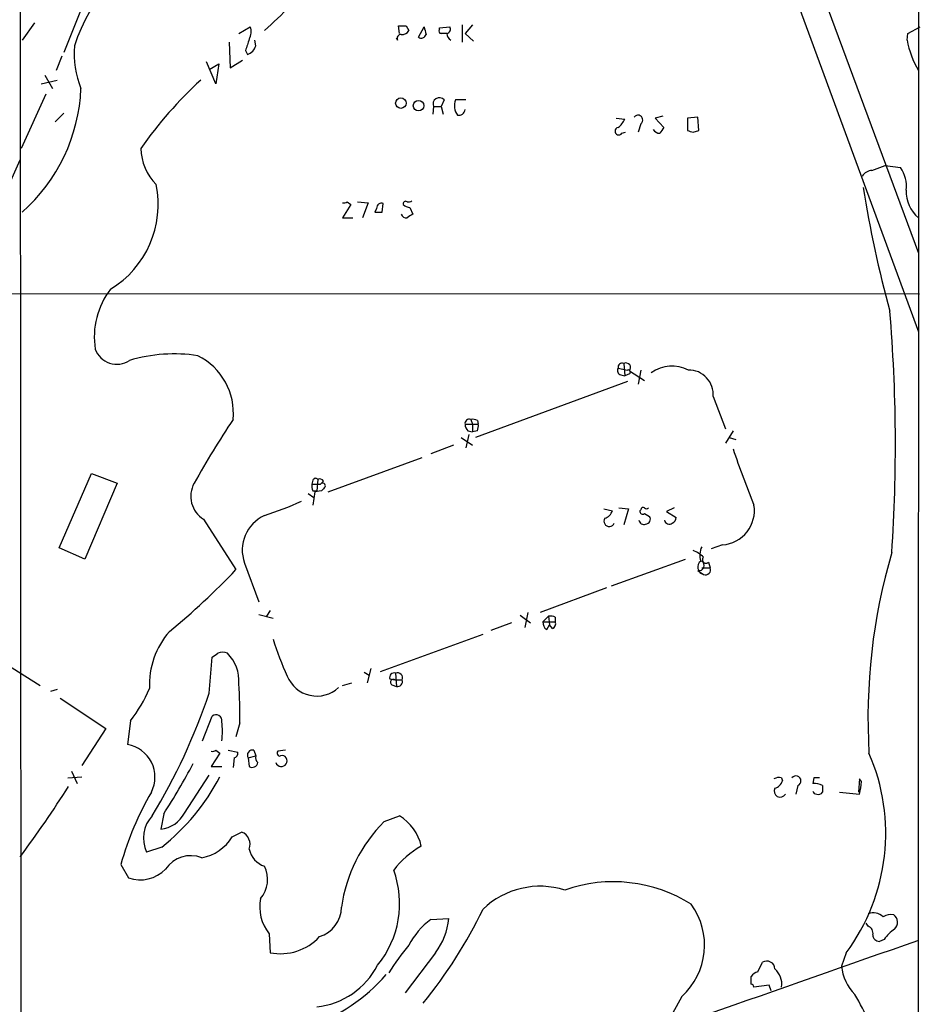
# Model space of a CAD drawing. Extents: x 9 to 1056, y 17 to 888.
# Drawn here: x 785 to 865, y 646 to 733 of the extents above; entities that cross this region are included whole.
import ezdxf

# ---------------------------------------------------------------- set-up
doc = ezdxf.new("R2010")
doc.units = 0
doc.header["$MEASUREMENT"] = 0
doc.layers.add('MAIN', color=5, linetype='CONTINUOUS')

msp = doc.modelspace()

# ---------------------------------------------------------------- linework, layer by layer
at = {"layer": 'MAIN'}
for p, q in [((865.378, 868.8493), (865.2087, 551.0106)), ((842.3487, 767.842), (865.2933, 705.4426)), ((846.4973, 763.27), (865.2933, 712.47)), ((785.2833, 746.506), (785.368, 621.7073)), ((791.8873, 737.108), (789.178, 730.3346)), ((786.5533, 732.9593), (785.4527, 731.4353)), ((804.7567, 732.028), (805.7727, 732.6206)), ((819.0653, 732.028), (818.9807, 732.7053)), ((819.658, 732.7053), (819.912, 732.282)), ((820.7587, 731.6893), (821.2667, 732.6206)), ((822.6213, 732.536), (823.5527, 732.6206)), ((822.6213, 732.3666), (822.6213, 732.536)), ((824.6533, 732.79), (824.6533, 731.266)), ((825.5847, 732.79), (824.9073, 732.028)), ((864.362, 732.028), (865.4627, 732.6206)), ((806.2807, 730.9273), (806.196, 731.4353)), ((818.896, 731.4353), (818.8113, 731.6046)), ((824.9073, 732.028), (825.6693, 731.3506)), ((864.2773, 731.4353), (864.362, 732.028)), ((803.91, 731.266), (803.9947, 728.98)), ((805.3493, 730.504), (805.5187, 730.1653)), ((789.0087, 729.996), (788.5007, 728.726)), ((803.9947, 728.98), (805.0953, 729.6573)), ((802.7247, 727.5406), (801.878, 729.488)), ((802.132, 728.8106), (802.9787, 729.3186)), ((802.9787, 729.3186), (802.7247, 727.5406)), ((787.146, 727.5406), (788.5853, 727.8793)), ((787.4847, 728.3026), (788.162, 727.1173)), ((787.5693, 726.6093), (785.368, 721.7833)), ((823.0447, 726.1013), (822.7907, 725.5086)), ((824.992, 726.1013), (824.0607, 726.1013)), ((822.1133, 725.5086), (822.0287, 724.8313)), ((822.1133, 725.5086), (822.7907, 725.5086)), ((822.7907, 725.5086), (822.96, 724.8313)), ((789.178, 724.916), (788.416, 724.154)), ((838.3693, 724.4926), (839.1313, 724.408)), ((842.518, 724.662), (841.8407, 724.4926)), ((841.8407, 724.4926), (842.6027, 723.646)), ((845.6507, 724.5773), (844.7193, 724.4926)), ((844.7193, 724.4926), (844.7193, 723.392)), ((845.7353, 723.392), (845.6507, 724.5773)), ((840.5707, 723.9846), (840.3167, 723.2226)), ((838.8773, 723.138), (839.216, 723.2226)), ((845.2273, 723.2226), (845.7353, 723.392)), ((783.2513, 716.28), (785.2833, 720.7673)), ((861.1447, 719.836), (862.33, 720.2593)), ((862.33, 720.2593), (863.6847, 720.09)), ((814.7473, 716.788), (813.9853, 715.6026)), ((814.4087, 717.042), (814.7473, 716.788)), ((815.34, 717.042), (816.2713, 716.9573)), ((816.2713, 716.9573), (815.7633, 715.6026)), ((817.0333, 716.4493), (816.864, 716.1106)), ((817.5413, 716.1106), (817.626, 716.8726)), ((819.9967, 716.534), (820.2507, 715.9413)), ((813.9853, 715.6026), (814.9167, 715.6026)), ((720.1747, 708.914), (865.378, 708.8293)), ((839.0467, 702.6486), (839.1313, 701.548)), ((838.5387, 702.2253), (839.3853, 702.056)), ((838.7927, 701.6326), (839.1313, 701.548)), ((839.5547, 701.7173), (839.1313, 701.548)), ((839.5547, 701.9713), (840.9093, 701.1246)), ((840.5707, 702.056), (840.3167, 700.786)), ((839.3853, 701.04), (825.8387, 696.0446)), ((847.0053, 699.6853), (848.106, 696.8066)), ((824.9073, 697.23), (826.0927, 697.23)), ((825.4153, 697.6533), (825.5847, 697.23)), ((825.5847, 697.23), (825.5847, 696.5526)), ((826.008, 697.5686), (826.0927, 697.23)), ((825.246, 696.2986), (824.992, 695.1133)), ((825.1613, 696.6373), (825.5847, 696.5526)), ((826.008, 696.6373), (825.5847, 696.5526)), ((848.7833, 696.6373), (848.106, 695.5366)), ((823.8913, 695.3673), (821.8593, 694.6053)), ((824.5687, 696.0446), (825.5847, 695.3673)), ((848.4447, 696.0446), (849.0373, 695.8753)), ((812.7153, 691.2186), (821.0973, 694.2666)), ((788.7547, 686.2233), (791.6333, 692.8273)), ((791.6333, 692.8273), (793.9193, 691.9806)), ((793.9193, 691.9806), (791.0407, 685.2073)), ((811.3607, 692.2346), (811.276, 691.896)), ((811.276, 691.896), (812.038, 691.896)), ((811.784, 692.3193), (811.6993, 691.3033)), ((812.292, 692.15), (812.038, 691.896)), ((810.9373, 691.0493), (811.4453, 690.7106)), ((811.3607, 691.3033), (811.6993, 691.3033)), ((811.53, 691.2186), (811.3607, 690.0333)), ((812.1227, 691.3033), (811.53, 691.2186)), ((837.2687, 689.6946), (838.0307, 689.5253)), ((838.6233, 689.7793), (839.47, 689.6946)), ((839.47, 689.6946), (839.0467, 688.2553)), ((840.5707, 689.61), (840.486, 689.5253)), ((840.9093, 689.2713), (841.3327, 689.0173)), ((843.534, 689.7793), (842.8567, 689.4406)), ((842.8567, 689.4406), (843.7033, 688.9326)), ((801.624, 688.7633), (804.5027, 684.276)), ((791.0407, 685.2073), (788.7547, 686.2233)), ((847.852, 686.4773), (846.836, 686.1386)), ((805.2647, 684.8686), (806.5347, 681.3973)), ((837.946, 682.8366), (844.55, 685.2073)), ((846.582, 684.9533), (846.7513, 684.4453)), ((845.6507, 684.1913), (846.1587, 683.8526)), ((845.9893, 684.4453), (846.7513, 684.4453)), ((837.5227, 682.6673), (831.596, 680.466)), ((807.5507, 680.6353), (807.212, 680.1273)), ((830.4953, 680.466), (830.2413, 679.1113)), ((806.5347, 680.2966), (807.8047, 679.958)), ((829.818, 680.212), (830.7493, 679.5346)), ((832.358, 680.1273), (831.85, 679.6193)), ((831.85, 679.6193), (832.9507, 679.6193)), ((832.358, 680.1273), (832.4427, 679.3653)), ((832.9507, 680.0426), (832.9507, 679.6193)), ((829.056, 679.5346), (827.1933, 678.8573)), ((832.1887, 678.942), (832.4427, 679.3653)), ((832.6967, 679.0266), (832.4427, 679.3653)), ((817.372, 675.2166), (826.516, 678.5186)), ((783.4207, 676.2326), (787.0613, 673.9466)), ((802.132, 673.2693), (802.386, 676.4866)), ((816.5253, 675.4706), (816.1867, 674.2006)), ((815.9327, 675.132), (816.356, 674.878)), ((818.2187, 674.5393), (818.642, 674.4546)), ((818.642, 674.4546), (819.3193, 674.4546)), ((818.7267, 675.0473), (818.8113, 673.862)), ((788.5853, 673.608), (787.9927, 673.4386)), ((813.9853, 673.9466), (814.832, 674.2006)), ((818.388, 674.0313), (818.8113, 673.862)), ((788.8393, 672.846), (792.9033, 670.1366)), ((795.1047, 670.814), (794.8507, 668.6973)), ((801.5393, 669.036), (802.386, 671.2373)), ((792.9033, 670.1366), (790.7867, 666.8346)), ((804.8413, 670.6446), (804.5027, 669.3746)), ((802.7247, 668.1893), (803.0633, 667.9353)), ((803.8253, 668.1893), (804.672, 668.02)), ((806.1113, 668.1893), (806.2807, 667.6813)), ((808.9053, 668.1893), (808.228, 668.1046)), ((803.0633, 667.9353), (802.3013, 666.75)), ((804.3333, 667.512), (804.2487, 666.6653)), ((805.6033, 667.512), (806.2807, 667.6813)), ((805.6033, 667.512), (805.688, 666.75)), ((802.3013, 666.75), (803.2327, 666.75)), ((789.5167, 665.734), (790.7867, 665.8186)), ((789.8553, 666.3266), (790.3633, 665.226)), ((799.9307, 662.6013), (802.132, 665.988)), ((853.1013, 665.734), (853.186, 665.48)), ((855.98, 665.734), (855.8953, 665.226)), ((860.044, 665.6493), (859.9593, 664.464)), ((860.2133, 665.3953), (860.044, 665.6493)), ((854.5407, 665.0566), (854.3713, 664.2946)), ((856.742, 665.0566), (856.742, 664.464)), ((858.266, 664.464), (860.044, 664.2946)), ((798.068, 662.5166), (797.814, 661.162)), ((817.7107, 661.8393), (819.0653, 662.3473)), ((804.164, 660.4846), (805.0107, 660.908)), ((797.8987, 659.5533), (796.544, 659.13)), ((794.258, 658.0293), (794.9353, 656.844)), ((821.8593, 653.1186), (823.468, 653.2033)), ((860.806, 652.526), (860.6367, 652.78)), ((807.466, 651.8486), (807.5507, 650.1553)), ((862.2453, 651.3406), (861.822, 651.1713)), ((822.2827, 650.1553), (819.5733, 646.5993)), ((858.8587, 650.1553), (858.4353, 648.97)), ((850.9847, 648.462), (851.408, 649.3086)), ((850.392, 647.3613), (850.392, 648.0386)), ((852.0007, 647.2766), (850.646, 647.1073)), ((852.17, 646.7686), (852.0007, 647.2766)), ((844.2113, 646.2606), (842.6873, 643.4666))]:
    msp.add_line(p, q, dxfattribs=at)
for centre, radius in [((819.1961, 725.8243), 0.467), ((820.7671, 725.5953), 0.4666)]:
    msp.add_circle(centre, radius, dxfattribs=at)
for centre, radius, start, end in [((-441.4478, 1230.2549), 1317.1246, 330.516337, 340.4192047), ((807.3982, 725.0095), 18.2737, 119.475177, 161.10449), ((779.0455, 763.6476), 42.0434, 311.752371, 320.410338), ((804.6292, 732.155), 1.2347, 329.047386, 22.154726), ((819.3194, 902.0552), 169.3502, 269.885409, 270.114558), ((819.3193, 732.6206), 0.6826, 262.88019, 330.261365), ((990.6939, 774.6113), 174.5531, 193.919662, 194.148821), ((822.7906, 732.2396), 0.2116, 143.124688, 270.027077), ((823.2282, 732.4089), 0.3874, 280.48609, 33.119959), ((1059.5259, 646.3346), 267.7503, 161.448775, 161.677951), ((819.2104, 731.5926), 0.3515, 86.036311, 206.579628), ((821.0126, 732.0422), 0.4348, 234.26622, 346.852289), ((823.0447, 605.0281), 127.0002, 89.885409, 90.114591), ((823.9617, 732.0137), 0.6632, 178.7644, 240.713784), ((872.4941, 732.9715), 8.3592, 190.589676, 210.52306), ((798.3054, 730.2512), 8.2239, 175.284322, 202.40003), ((805.1798, 731.2662), 1.1519, 287.110409, 342.889591), ((826.1373, 700.8263), 36.6781, 132.474423, 145.153755), ((775.1967, 727.757), 15.5185, 311.367645, 357.637496), ((822.6191, 725.742), 0.5571, 40.171724, 204.77083), ((825.4153, 725.5827), 1.4505, 159.050973, 215.1988), ((824.3391, 725.3066), 0.5705, 258.975648, 354.771024), ((837.3113, 725.212), 1.9897, 308.08865, 336.16616), ((840.3166, 724.3232), 0.4233, 306.886139, 143.113861), ((838.601, 723.3207), 0.3312, 100.841751, 326.525816), ((842.2498, 723.8013), 0.6635, 209.30459, 271.226407), ((969.4217, 638.7248), 152.6259, 146.192738, 146.421942), ((887.3233, 850.3072), 133.8752, 251.443679, 251.672862), ((800.754, 721.8761), 4.7189, 181.126826, 224.543251), ((861.4831, 718.4601), 2.7393, 351.559007, 36.51348), ((861.2295, 718.735), 1.1042, 94.404277, 147.518859), ((788.7912, 716.7751), 8.784, 301.086807, 11.764058), ((955.0804, 732.9492), 95.8222, 188.78654, 195.522661), ((867.2872, 717.9707), 3.0957, 178.384038, 229.903191), ((814.1123, 717.4233), 0.483, 254.755286, 307.859376), ((817.4567, 716.4831), 0.4247, 66.507351, 184.56424), ((819.6157, 716.8585), 0.2232, 55.312965, 198.418709), ((820.0554, 717.4895), 0.9573, 227.120783, 266.484521), ((819.8698, 717.5073), 0.4824, 254.721961, 307.88436), ((817.2027, 885.4105), 169.3002, 269.885375, 270.114592), ((819.675, 716.0514), 0.4539, 194.039305, 278.578205), ((904.6793, 588.7605), 152.6537, 123.578078, 123.807241), ((798.8472, 705.0115), 6.9615, 142.466886, 189.032315), ((718.9824, 695.4195), 144.2614, 356.17662, 4.725998), ((793.8916, 704.5974), 2.0361, 199.474376, 303.655727), ((798.9995, 689.7031), 13.7863, 81.168936, 106.777465), ((798.5923, 698.231), 5.6858, 354.168482, 63.649463), ((838.9196, 702.2847), 0.3855, 70.747133, 188.86368), ((839.2295, 702.2565), 0.4326, 318.749278, 114.995291), ((843.3629, 699.2003), 3.1987, 63.222669, 125.574742), ((838.8633, 702.0136), 0.3875, 146.88812, 259.502061), ((839.4488, 701.8761), 0.1908, 303.698393, 109.441701), ((844.8328, 699.8754), 2.1808, 354.999192, 90.756683), ((883.5877, 645.2034), 95.1087, 146.531869, 150.539151), ((825.2884, 697.2891), 0.3857, 70.789879, 188.815064), ((825.8642, 697.2893), 0.9587, 183.546139, 222.848561), ((825.5848, 696.723), 0.9456, 63.413271, 100.325982), ((824.8641, 697.1032), 1.2351, 337.839382, 5.892458), ((931.6972, 723.1015), 87.5374, 198.705018, 202.195042), ((802.8883, 690.8161), 2.4109, 151.117365, 238.371479), ((812.2063, 691.7265), 0.9456, 169.674018, 206.58673), ((811.5935, 692.1712), 0.2413, 37.862488, 164.765709), ((811.9533, 691.9805), 0.3787, 26.585347, 116.55152), ((812.2266, 691.7305), 0.2509, 339.339688, 138.732448), ((896.9544, 606.8352), 119.7133, 134.893835, 135.123052), ((798.4417, 716.3921), 28.6134, 287.493248, 294.581917), ((837.0571, 689.8217), 1.0177, 286.919786, 343.067804), ((840.7399, 689.4688), 0.2601, 167.454468, 310.620402), ((840.7823, 689.61), 0.2116, 53.124688, 180), ((841.0787, 689.9062), 0.2116, 216.837414, 323.14635), ((847.615, 689.5391), 3.071, 274.42618, 9.260502), ((808.4745, 686.0106), 3.4069, 114.851489, 199.584817), ((837.7555, 688.594), 0.4757, 147.7265, 339.138038), ((840.8246, 688.7315), 0.4266, 187.12335, 293.397882), ((840.9939, 688.7634), 0.4234, 270.013532, 36.848245), ((843.1022, 688.7549), 0.4219, 190.420252, 308.475292), ((843.2545, 688.8649), 0.4539, 284.051552, 8.578205), ((844.3104, 683.5002), 2.6338, 45.432244, 69.627527), ((847.5055, 685.5692), 1.6866, 154.021378, 198.357603), ((913.3182, 671.0199), 52.5182, 163.654529, 183.367146), ((846.3124, 684.5054), 0.6707, 127.433697, 256.751164), ((845.7406, 684.6464), 0.4639, 258.825713, 57.580908), ((846.3534, 685.148), 0.3003, 130.421237, 319.578763), ((756.9689, 729.5229), 65.6258, 309.346253, 316.411966), ((846.3324, 684.2716), 0.4535, 247.483134, 22.521704), ((832.5273, 679.5347), 0.6826, 172.88019, 240.261365), ((832.5275, 679.197), 0.9456, 63.413271, 100.325982), ((832.5271, 679.45), 0.4562, 291.829402, 21.785083), ((804.0684, 673.9991), 7.2769, 139.005767, 182.414003), ((835.0948, 686.6963), 28.6134, 197.493248, 204.581917), ((717.9727, 803.6444), 152.6261, 303.578069, 303.807272), ((803.3173, 675.851), 1.0623, 66.511757, 113.483296), ((801.4367, 674.4161), 3.3336, 354.834981, 46.278646), ((811.7108, 675.8608), 2.844, 202.045697, 312.896935), ((818.5785, 674.6875), 0.3891, 67.613458, 202.386542), ((818.5149, 674.243), 0.2468, 59.008378, 239.06013), ((818.9005, 674.6284), 0.4535, 337.461783, 112.533374), ((818.8678, 674.3276), 0.469, 263.081055, 15.710475), ((785.6385, 678.3197), 12.0807, 321.589287, 337.479477), ((768.3467, 671.4919), 36.5044, 358.669995, 4.122229), ((747.6481, 691.9682), 57.6033, 329.05453, 341.057756), ((802.7247, 670.8421), 0.5205, 347.480746, 130.597713), ((798.0193, 669.8827), 5.2817, 350.775227, 9.223703), ((794.3568, 665.8046), 2.9346, 332.817622, 80.310744), ((802.4283, 668.5706), 0.483, 254.755286, 307.859376), ((805.9702, 667.766), 0.4462, 71.565051, 214.694342), ((804.2234, 667.9522), 0.4537, 284.017867, 8.594459), ((806.8097, 667.5119), 0.5555, 162.243539, 229.643715), ((808.5436, 667.258), 0.5136, 199.256881, 29.639721), ((808.4255, 667.9352), 0.2602, 139.379598, 282.545532), ((808.6513, 667.3425), 0.3787, 26.585347, 116.55152), ((844.5721, 660.7942), 17.8127, 323.325799, 23.634424), ((749.006, 694.2245), 58.4164, 327.126131, 332.226727), ((805.9585, 667.1679), 0.4978, 237.085662, 350.834721), ((785.5134, 675.024), 19.8176, 308.67954, 332.321767), ((852.8666, 664.8605), 0.9045, 74.960449, 119.297022), ((854.3893, 665.4723), 0.4423, 290.011875, 143.725967), ((856.234, 538.7341), 127.0002, 89.885409, 90.114591), ((700.5948, 721.693), 105.5435, 323.360267, 327.491939), ((852.9744, 664.5486), 0.5305, 151.391264, 331.386092), ((852.2123, 665.7762), 1.0178, 286.932197, 343.080214), ((856.0646, 663.8713), 1.3652, 60.251995, 97.123455), ((856.0588, 665.4709), 4.1552, 343.555133, 358.957496), ((820.812, 650.6366), 27.5639, 149.890809, 164.442664), ((856.1918, 664.5911), 0.2995, 188.157154, 278.100341), ((856.4033, 664.6333), 0.3787, 243.441716, 333.441716), ((799.0871, 660.3772), 2.8325, 135.929766, 206.12449), ((797.5095, 663.886), 2.741, 276.37828, 332.04937), ((816.9141, 658.7465), 4.1945, 12.271448, 59.144943), ((827.1505, 652.3569), 13.38, 134.871009, 171.998889), ((800.7454, 662.5555), 3.9969, 280.221891, 328.793596), ((804.5774, 659.8029), 1.187, 339.334352, 68.590291), ((824.5147, 653.0931), 7.4229, 118.150038, 143.376178), ((800.481, 656.1031), 2.7005, 68.86561, 146.184595), ((807.7304, 659.8354), 2.0917, 192.462849, 250.805356), ((804.6644, 656.6806), 2.6547, 320.200508, 26.376833), ((796.0011, 659.7608), 3.1054, 249.927674, 316.062023), ((810.4295, 654.5473), 8.6548, 320.606629, 20.097809), ((831.596, 648.7073), 7.3723, 72.62706, 133.556188), ((838.1172, 643.4892), 12.9932, 57.711405, 109.418926), ((810.3735, 654.2148), 3.7487, 168.201474, 219.139603), ((811.1341, 654.2372), 2.7667, 287.223318, 359.629299), ((840.0938, 650.8351), 6.1547, 311.990326, 36.237222), ((788.3572, 672.4447), 42.3611, 320.794291, 334.263304), ((861.2743, 652.3845), 1.3274, 48.105507, 110.657586), ((862.838, 652.2936), 1.274, 78.499553, 122.116938), ((862.6072, 652.8718), 0.8272, 313.51563, 54.119296), ((825.6112, 647.9502), 6.3866, 125.977048, 153.171758), ((817.3116, 653.8429), 6.1895, 323.431693, 354.068712), ((860.6185, 651.9233), 0.6312, 345.382563, 72.719079), ((808.4479, 654.8641), 4.7935, 259.212347, 316.994216), ((861.8079, 651.7499), 0.5788, 178.604026, 271.395974), ((865.2534, 649.2639), 3.6553, 124.620009, 145.379991), ((3080.979, -5686.8567), 6714.2338, 109.2686719, 109.94898849), ((834.7368, 638.2259), 19.4603, 139.622856, 148.557259), ((810.9344, 652.2455), 6.9584, 276.311003, 332.705078), ((851.7891, 648.6978), 0.7199, 1.448806, 121.961517), ((862.8672, 649.4917), 4.4625, 186.713662, 223.321988), ((806.3329, 658.0991), 15.2043, 287.963278, 319.417058), ((851.3234, 647.3613), 1.1516, 107.103826, 143.975919), ((851.4011, 647.3945), 1.7243, 350.412034, 50.032332), ((850.3495, 647.0648), 0.2995, 8.157154, 81.842846), ((845.3907, 637.5137), 16.7927, 22.627949, 32.070628)]:
    msp.add_arc(centre, radius, start, end, dxfattribs=at)

doc.saveas('drawing.dxf')
